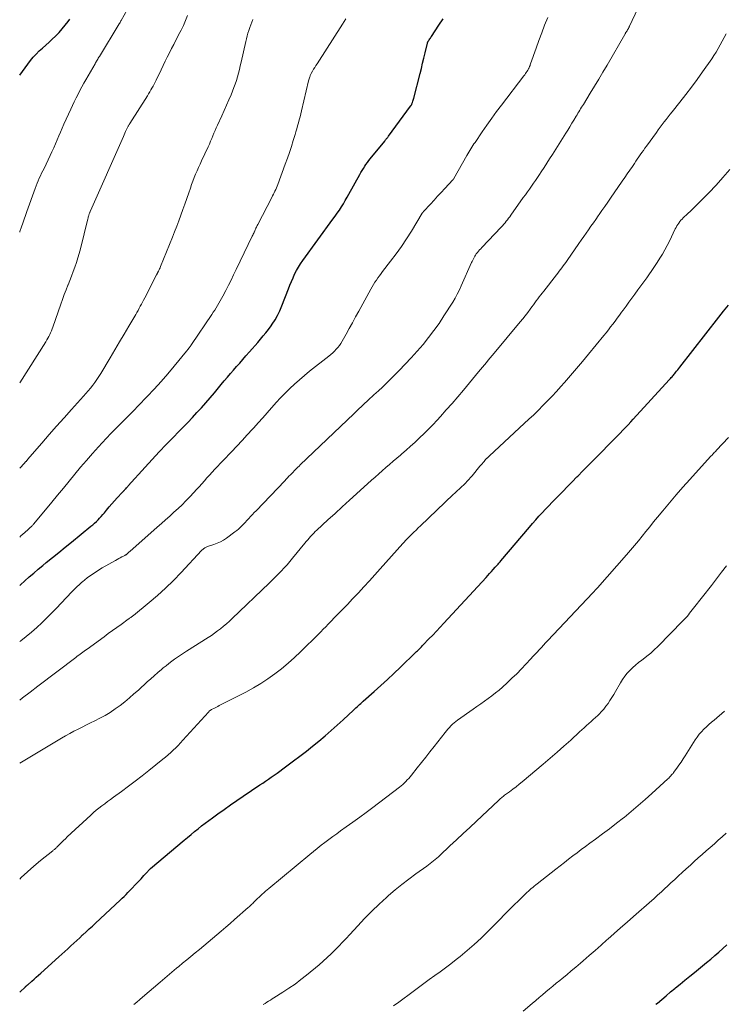
# Model space of a CAD drawing. Units: feet. Extents: x 1985000 to 1990014, y 540000 to 545000.
# Drawn here: x 1985000 to 1985132, y 541989 to 542173 of the extents above; entities that cross this region are included whole.
import ezdxf

# ---------------------------------------------------------------- set-up
doc = ezdxf.new("R2010")
doc.units = ezdxf.units.FT
doc.header["$LTSCALE"] = 100
doc.header["$MEASUREMENT"] = 0
doc.layers.add('CONTOUR INDEX', color=32, linetype='Continuous', lineweight=25)
doc.layers.add('CONTOUR INTERMEDIATE', color=40, linetype='Continuous', lineweight=15)

msp = doc.modelspace()

# ---------------------------------------------------------------- linework, layer by layer
at = {"layer": 'CONTOUR INDEX', "flags": 128}
for points, elevation in [([(1985000, 542066.89), (1985000.13, 542067.01), (1985000.95, 542067.77), (1985001.79, 542068.51), (1985002.63, 542069.24), (1985003.48, 542069.97), (1985004.34, 542070.68), (1985004.96, 542071.19), (1985006.14, 542072.15), (1985007.32, 542073.11), (1985008.5, 542074.07), (1985009.68, 542075.03), (1985013.34, 542078), (1985013.68, 542078.29), (1985014.02, 542078.58), (1985014.34, 542078.89), (1985014.66, 542079.2), (1985014.96, 542079.53), (1985015.26, 542079.86), (1985015.55, 542080.2), (1985015.84, 542080.54), (1985016.24, 542081.03), (1985016.72, 542081.62), (1985017.21, 542082.2), (1985017.72, 542082.77), (1985018.23, 542083.33), (1985019.15, 542084.31), (1985019.21, 542084.38), (1985019.27, 542084.44), (1985019.33, 542084.51), (1985019.39, 542084.57), (1985019.43, 542084.6), (1985019.47, 542084.65), (1985019.52, 542084.7), (1985019.56, 542084.74), (1985019.61, 542084.79), (1985019.68, 542084.86), (1985019.76, 542084.93), (1985019.84, 542085.01), (1985020, 542085.2), (1985020.08, 542085.29), (1985020.15, 542085.38), (1985020.22, 542085.46), (1985020.3, 542085.55), (1985023.47, 542089.07), (1985024.77, 542090.5), (1985026.09, 542091.91), (1985027.42, 542093.3), (1985028.76, 542094.69), (1985029.72, 542095.66), (1985030.59, 542096.55), (1985031.45, 542097.45), (1985032.31, 542098.35), (1985033.15, 542099.27), (1985033.99, 542100.19), (1985034.81, 542101.12), (1985035.63, 542102.06), (1985036.43, 542103.01), (1985037.72, 542104.56), (1985038.28, 542105.23), (1985038.85, 542105.9), (1985039.43, 542106.57), (1985040.01, 542107.24), (1985040.59, 542107.9), (1985041.18, 542108.56), (1985041.76, 542109.23), (1985042.34, 542109.89), (1985042.99, 542110.64), (1985043.51, 542111.24), (1985044.03, 542111.83), (1985044.55, 542112.43), (1985045.07, 542113.02), (1985045.58, 542113.62), (1985046.08, 542114.23), (1985046.56, 542114.86), (1985047.02, 542115.5), (1985047.24, 542115.82), (1985047.77, 542116.64), (1985048.26, 542117.48), (1985048.69, 542118.36), (1985049.07, 542119.26), (1985050.29, 542122.47), (1985050.56, 542123.16), (1985050.84, 542123.84), (1985051.14, 542124.52), (1985051.44, 542125.19), (1985051.78, 542125.85), (1985052.14, 542126.5), (1985052.53, 542127.12), (1985052.95, 542127.73), (1985058.61, 542135.48), (1985059.02, 542136.05), (1985059.42, 542136.62), (1985059.81, 542137.2), (1985060.19, 542137.79), (1985060.56, 542138.38), (1985060.92, 542138.97), (1985061.27, 542139.58), (1985061.61, 542140.18), (1985063.64, 542143.86), (1985063.85, 542144.24), (1985064.08, 542144.63), (1985064.31, 542145), (1985064.55, 542145.38), (1985064.79, 542145.75), (1985065.05, 542146.11), (1985065.32, 542146.46), (1985065.59, 542146.81), (1985068.29, 542150.1), (1985068.38, 542150.22), (1985068.47, 542150.33), (1985068.57, 542150.44), (1985068.66, 542150.56), (1985068.75, 542150.67), (1985068.84, 542150.79), (1985068.93, 542150.9), (1985069.01, 542151.02), (1985073.13, 542156.64), (1985073.17, 542156.69), (1985073.21, 542156.75), (1985073.25, 542156.8), (1985073.28, 542156.86), (1985073.31, 542156.92), (1985073.35, 542156.98), (1985073.37, 542157.04), (1985073.4, 542157.1), (1985073.5, 542157.36), (1985073.57, 542157.56), (1985073.64, 542157.75), (1985073.7, 542157.95), (1985073.75, 542158.15), (1985074.91, 542162.76), (1985075.15, 542163.72), (1985075.39, 542164.68), (1985075.63, 542165.65), (1985075.86, 542166.61), (1985076.29, 542168.41), (1985076.3, 542168.48), (1985076.33, 542168.54), (1985076.35, 542168.61), (1985076.38, 542168.67), (1985076.41, 542168.73), (1985076.45, 542168.79), (1985076.48, 542168.85), (1985076.52, 542168.91), (1985076.64, 542169.09), (1985076.74, 542169.24), (1985076.85, 542169.39), (1985076.95, 542169.54), (1985077.05, 542169.69), (1985078.43, 542171.78), (1985079.22, 542172.98)], 900), ([(1985000, 542162.47), (1985002.04, 542165.16), (1985002.55, 542165.79), (1985003.09, 542166.4), (1985003.67, 542166.97), (1985004.27, 542167.52), (1985004.89, 542168.05), (1985005.5, 542168.6), (1985006.09, 542169.16), (1985006.68, 542169.73), (1985006.76, 542169.82), (1985007.37, 542170.45), (1985007.95, 542171.1), (1985008.51, 542171.78), (1985009.04, 542172.48), (1985009.35, 542172.9)], 880), ([(1985000, 541990.81), (1985001.06, 541991.78), (1985001.11, 541991.83), (1985001.17, 541991.88), (1985001.23, 541991.93), (1985001.29, 541991.98), (1985001.35, 541992.03), (1985001.41, 541992.09), (1985001.47, 541992.14), (1985001.53, 541992.19), (1985002.26, 541992.84), (1985002.69, 541993.22), (1985003.11, 541993.59), (1985003.54, 541993.97), (1985003.96, 541994.35), (1985007.34, 541997.41), (1985007.9, 541997.91), (1985008.45, 541998.42), (1985009.01, 541998.93), (1985009.56, 541999.45), (1985010.11, 541999.96), (1985010.67, 542000.47), (1985011.22, 542000.98), (1985011.77, 542001.49), (1985011.84, 542001.55), (1985012.42, 542002.09), (1985013.01, 542002.63), (1985013.6, 542003.17), (1985014.18, 542003.71), (1985018.81, 542008.01), (1985019.18, 542008.36), (1985019.54, 542008.71), (1985019.89, 542009.07), (1985020.24, 542009.43), (1985022.42, 542011.72), (1985022.7, 542012.02), (1985022.98, 542012.32), (1985023.25, 542012.62), (1985023.53, 542012.93), (1985023.95, 542013.4), (1985024.01, 542013.47), (1985024.08, 542013.54), (1985024.15, 542013.61), (1985024.22, 542013.67), (1985024.29, 542013.74), (1985024.36, 542013.81), (1985024.43, 542013.87), (1985024.5, 542013.93), (1985030.77, 542019.23), (1985031.42, 542019.77), (1985032.07, 542020.31), (1985032.72, 542020.85), (1985033.38, 542021.38), (1985034.04, 542021.91), (1985034.71, 542022.42), (1985035.38, 542022.93), (1985036.06, 542023.43), (1985037.05, 542024.15), (1985038.24, 542025), (1985039.43, 542025.84), (1985040.63, 542026.66), (1985041.83, 542027.48), (1985044.92, 542029.57), (1985045.46, 542029.94), (1985046, 542030.3), (1985046.54, 542030.67), (1985047.08, 542031.04), (1985047.62, 542031.42), (1985048.15, 542031.8), (1985048.68, 542032.18), (1985049.21, 542032.57), (1985051.23, 542034.07), (1985052.44, 542034.98), (1985053.63, 542035.9), (1985054.81, 542036.84), (1985055.98, 542037.8), (1985057.13, 542038.78), (1985058.27, 542039.77), (1985059.4, 542040.77), (1985060.51, 542041.79), (1985062.44, 542043.58), (1985062.67, 542043.79), (1985062.89, 542043.99), (1985063.12, 542044.2), (1985063.35, 542044.41), (1985063.57, 542044.61), (1985063.8, 542044.82), (1985064.03, 542045.02), (1985064.26, 542045.23), (1985066.31, 542047.06), (1985067.56, 542048.19), (1985068.8, 542049.32), (1985070.03, 542050.47), (1985071.25, 542051.63), (1985074.07, 542054.35), (1985074.25, 542054.53), (1985074.44, 542054.71), (1985074.62, 542054.89), (1985074.8, 542055.07), (1985074.98, 542055.25), (1985075.16, 542055.44), (1985075.33, 542055.62), (1985075.51, 542055.8), (1985076.57, 542056.91), (1985077.27, 542057.64), (1985077.97, 542058.38), (1985078.67, 542059.13), (1985079.36, 542059.87), (1985087.26, 542068.42), (1985087.59, 542068.78), (1985087.93, 542069.15), (1985088.26, 542069.51), (1985088.59, 542069.88), (1985088.99, 542070.33), (1985089.11, 542070.48), (1985089.24, 542070.62), (1985089.37, 542070.77), (1985089.5, 542070.92), (1985089.62, 542071.07), (1985089.75, 542071.22), (1985089.87, 542071.37), (1985090, 542071.52), (1985095.36, 542077.85), (1985095.95, 542078.54), (1985096.55, 542079.21), (1985097.16, 542079.88), (1985097.77, 542080.54), (1985098.4, 542081.19), (1985099.02, 542081.84), (1985099.65, 542082.49), (1985100.28, 542083.13), (1985100.77, 542083.64), (1985101.64, 542084.53), (1985102.52, 542085.43), (1985103.39, 542086.33), (1985104.26, 542087.23), (1985104.41, 542087.38), (1985105.36, 542088.35), (1985106.3, 542089.32), (1985107.26, 542090.28), (1985108.21, 542091.25), (1985110.86, 542093.91), (1985111.36, 542094.42), (1985111.86, 542094.93), (1985112.36, 542095.45), (1985112.85, 542095.96), (1985113.35, 542096.48), (1985113.83, 542097), (1985114.32, 542097.52), (1985114.8, 542098.05), (1985121.52, 542105.4), (1985121.66, 542105.54), (1985121.79, 542105.69), (1985121.92, 542105.84), (1985122.06, 542105.99), (1985122.19, 542106.15), (1985122.32, 542106.3), (1985122.44, 542106.45), (1985122.57, 542106.61), (1985122.71, 542106.79), (1985122.91, 542107.04), (1985123.11, 542107.28), (1985123.3, 542107.53), (1985123.5, 542107.78), (1985130.8, 542117.12), (1985131.7, 542118.26), (1985132.6, 542119.4)], 920), ([(1985119.04, 541988.51), (1985119.31, 541988.75), (1985120.13, 541989.44), (1985120.94, 541990.13), (1985121.77, 541990.82), (1985122.59, 541991.5), (1985122.7, 541991.59), (1985123.59, 541992.31), (1985124.47, 541993.04), (1985125.36, 541993.76), (1985126.24, 541994.48), (1985128.53, 541996.35), (1985129.31, 541996.99), (1985130.07, 541997.64), (1985130.82, 541998.3), (1985131.57, 541998.97), (1985132.3, 541999.65)], 940)]:
    msp.add_lwpolyline(points, dxfattribs=dict(at, elevation=elevation))
at = {"layer": 'CONTOUR INTERMEDIATE', "flags": 128}
for points, elevation in [([(1985000, 542133.04), (1985000.05, 542133.2), (1985000.33, 542134.05), (1985000.57, 542134.77), (1985000.81, 542135.48), (1985001.06, 542136.2), (1985001.31, 542136.91), (1985002.88, 542141.23), (1985003.06, 542141.72), (1985003.25, 542142.2), (1985003.45, 542142.67), (1985003.66, 542143.14), (1985003.88, 542143.6), (1985004.1, 542144.07), (1985004.32, 542144.54), (1985004.55, 542145), (1985005.7, 542147.4), (1985006.04, 542148.12), (1985006.37, 542148.85), (1985006.69, 542149.58), (1985007, 542150.32), (1985007.31, 542151.06), (1985007.62, 542151.8), (1985007.94, 542152.53), (1985008.27, 542153.26), (1985009.54, 542156.07), (1985009.87, 542156.78), (1985010.2, 542157.48), (1985010.55, 542158.18), (1985010.91, 542158.87), (1985011.27, 542159.55), (1985011.64, 542160.24), (1985012.02, 542160.92), (1985012.4, 542161.6), (1985014.09, 542164.57), (1985014.19, 542164.74), (1985014.29, 542164.92), (1985014.4, 542165.09), (1985014.5, 542165.27), (1985014.6, 542165.44), (1985014.71, 542165.62), (1985014.81, 542165.79), (1985014.92, 542165.96), (1985018.62, 542172.04), (1985018.67, 542172.14), (1985018.78, 542172.33), (1985018.83, 542172.42), (1985018.88, 542172.51), (1985018.92, 542172.59), (1985018.97, 542172.68), (1985021.77, 542177.71)], 884), ([(1985000, 542045.43), (1985000.54, 542045.86), (1985001.97, 542046.97), (1985003.41, 542048.07), (1985010.52, 542053.46), (1985010.78, 542053.66), (1985011.04, 542053.85), (1985011.3, 542054.04), (1985011.56, 542054.24), (1985011.82, 542054.43), (1985012.08, 542054.62), (1985012.34, 542054.81), (1985012.61, 542055), (1985015.79, 542057.32), (1985016.58, 542057.9), (1985017.38, 542058.47), (1985018.17, 542059.05), (1985018.96, 542059.62), (1985020.3, 542060.59), (1985020.43, 542060.68), (1985020.55, 542060.77), (1985020.67, 542060.86), (1985020.8, 542060.95), (1985020.92, 542061.03), (1985021.04, 542061.12), (1985021.16, 542061.22), (1985021.28, 542061.31), (1985024.23, 542063.71), (1985025.79, 542065.04), (1985027.31, 542066.41), (1985028.78, 542067.85), (1985030.21, 542069.32), (1985034.02, 542073.44), (1985034.09, 542073.51), (1985034.16, 542073.59), (1985034.24, 542073.66), (1985034.31, 542073.73), (1985034.39, 542073.8), (1985034.47, 542073.86), (1985034.56, 542073.91), (1985034.64, 542073.96), (1985034.75, 542074.01), (1985034.89, 542074.08), (1985035.04, 542074.14), (1985035.18, 542074.19), (1985035.33, 542074.25), (1985036.31, 542074.57), (1985036.93, 542074.81), (1985037.54, 542075.09), (1985038.12, 542075.42), (1985038.68, 542075.78), (1985040.28, 542076.93), (1985040.62, 542077.19), (1985040.96, 542077.47), (1985041.28, 542077.77), (1985041.59, 542078.08), (1985041.89, 542078.4), (1985042.19, 542078.72), (1985042.49, 542079.05), (1985042.79, 542079.37), (1985042.87, 542079.46), (1985043.21, 542079.83), (1985043.54, 542080.2), (1985043.89, 542080.56), (1985044.23, 542080.92), (1985049.6, 542086.53), (1985049.86, 542086.8), (1985050.12, 542087.07), (1985050.38, 542087.35), (1985050.64, 542087.62), (1985050.73, 542087.71), (1985050.95, 542087.94), (1985051.16, 542088.16), (1985051.38, 542088.39), (1985051.6, 542088.61), (1985051.82, 542088.83), (1985052.04, 542089.04), (1985052.27, 542089.26), (1985052.49, 542089.48), (1985062.49, 542099.02), (1985062.98, 542099.5), (1985063.48, 542099.97), (1985063.97, 542100.44), (1985064.47, 542100.91), (1985065.09, 542101.5), (1985065.28, 542101.68), (1985065.46, 542101.85), (1985065.65, 542102.02), (1985065.84, 542102.19), (1985066.03, 542102.37), (1985066.22, 542102.54), (1985066.41, 542102.71), (1985066.59, 542102.88), (1985067.23, 542103.46), (1985067.73, 542103.93), (1985068.23, 542104.4), (1985068.72, 542104.88), (1985069.2, 542105.36), (1985070.98, 542107.15), (1985072.13, 542108.34), (1985073.27, 542109.55), (1985074.38, 542110.78), (1985075.46, 542112.03), (1985076.51, 542113.32), (1985077.51, 542114.63), (1985078.46, 542115.98), (1985079.37, 542117.37), (1985081.01, 542119.98), (1985081.45, 542120.72), (1985081.87, 542121.48), (1985082.26, 542122.25), (1985082.63, 542123.03), (1985084.54, 542127.35), (1985084.65, 542127.59), (1985084.77, 542127.83), (1985084.88, 542128.07), (1985085.01, 542128.31), (1985085.14, 542128.54), (1985085.28, 542128.77), (1985085.43, 542128.99), (1985085.6, 542129.2), (1985085.65, 542129.26), (1985085.85, 542129.49), (1985086.05, 542129.72), (1985086.26, 542129.95), (1985086.47, 542130.17), (1985090.09, 542134), (1985090.33, 542134.27), (1985090.57, 542134.54), (1985090.81, 542134.81), (1985091.03, 542135.09), (1985091.26, 542135.37), (1985091.48, 542135.65), (1985091.69, 542135.94), (1985091.9, 542136.23), (1985094.22, 542139.52), (1985094.61, 542140.06), (1985094.99, 542140.6), (1985095.37, 542141.13), (1985095.75, 542141.67), (1985096.13, 542142.21), (1985096.5, 542142.75), (1985096.87, 542143.3), (1985097.24, 542143.85), (1985097.58, 542144.35), (1985098.11, 542145.15), (1985098.63, 542145.95), (1985099.15, 542146.76), (1985099.67, 542147.58), (1985102.18, 542151.56), (1985102.56, 542152.18), (1985102.95, 542152.8), (1985103.33, 542153.43), (1985103.7, 542154.05), (1985104.12, 542154.75), (1985104.29, 542155.03), (1985104.45, 542155.31), (1985104.62, 542155.59), (1985104.78, 542155.87), (1985104.95, 542156.15), (1985105.12, 542156.43), (1985105.29, 542156.7), (1985105.46, 542156.98), (1985106.73, 542159.05), (1985107.53, 542160.37), (1985108.33, 542161.69), (1985109.11, 542163.01), (1985109.89, 542164.34), (1985113.22, 542170.08), (1985113.27, 542170.17), (1985113.32, 542170.25), (1985113.37, 542170.34), (1985113.43, 542170.42), (1985113.48, 542170.51), (1985113.53, 542170.59), (1985113.58, 542170.68), (1985113.63, 542170.76), (1985113.73, 542170.91), (1985113.78, 542171), (1985113.83, 542171.09), (1985113.88, 542171.18), (1985113.93, 542171.27), (1985113.97, 542171.36), (1985114.02, 542171.45), (1985114.06, 542171.55), (1985114.11, 542171.64), (1985115.67, 542174.92)], 908), ([(1985000, 542104.86), (1985004.87, 542112.55), (1985005.07, 542112.88), (1985005.26, 542113.21), (1985005.44, 542113.54), (1985005.62, 542113.88), (1985005.78, 542114.23), (1985005.93, 542114.57), (1985006.07, 542114.93), (1985006.21, 542115.28), (1985007.72, 542119.6), (1985008.03, 542120.48), (1985008.35, 542121.36), (1985008.68, 542122.24), (1985009.01, 542123.11), (1985009.04, 542123.18), (1985009.36, 542124.02), (1985009.68, 542124.85), (1985010, 542125.69), (1985010.31, 542126.53), (1985010.61, 542127.38), (1985010.89, 542128.23), (1985011.14, 542129.09), (1985011.37, 542129.95), (1985012.75, 542135.54), (1985012.79, 542135.7), (1985012.83, 542135.86), (1985012.88, 542136.02), (1985012.92, 542136.18), (1985012.96, 542136.32), (1985012.99, 542136.41), (1985013.02, 542136.5), (1985013.05, 542136.59), (1985013.09, 542136.68), (1985013.13, 542136.77), (1985013.16, 542136.85), (1985013.2, 542136.94), (1985013.24, 542137.03), (1985019.4, 542150.97), (1985019.54, 542151.27), (1985019.67, 542151.57), (1985019.81, 542151.87), (1985019.95, 542152.17), (1985020.12, 542152.54), (1985020.18, 542152.65), (1985020.23, 542152.76), (1985020.29, 542152.87), (1985020.35, 542152.97), (1985020.41, 542153.08), (1985020.47, 542153.18), (1985020.53, 542153.29), (1985020.6, 542153.39), (1985023.9, 542158.6), (1985024.12, 542158.95), (1985024.33, 542159.31), (1985024.55, 542159.67), (1985024.75, 542160.03), (1985024.95, 542160.4), (1985025.15, 542160.77), (1985025.34, 542161.14), (1985025.52, 542161.52), (1985026.44, 542163.44), (1985026.82, 542164.24), (1985027.21, 542165.04), (1985027.61, 542165.83), (1985028.01, 542166.63), (1985028.42, 542167.42), (1985028.82, 542168.21), (1985029.23, 542169), (1985029.64, 542169.79), (1985029.74, 542169.98), (1985030.19, 542170.87), (1985030.62, 542171.77), (1985031.02, 542172.68), (1985031.4, 542173.6)], 888), ([(1985000, 542056.41), (1985000.22, 542056.58), (1985001.23, 542057.38), (1985002.22, 542058.2), (1985003.18, 542059.06), (1985004.13, 542059.94), (1985005.05, 542060.84), (1985005.96, 542061.75), (1985006.86, 542062.67), (1985007.75, 542063.6), (1985009.77, 542065.72), (1985010.22, 542066.19), (1985010.68, 542066.64), (1985011.16, 542067.08), (1985011.64, 542067.51), (1985011.78, 542067.63), (1985012.21, 542067.98), (1985012.65, 542068.33), (1985013.09, 542068.67), (1985013.55, 542069), (1985014.01, 542069.31), (1985014.48, 542069.62), (1985014.96, 542069.91), (1985015.44, 542070.2), (1985017.92, 542071.61), (1985018.22, 542071.78), (1985018.52, 542071.94), (1985018.82, 542072.1), (1985019.13, 542072.26), (1985019.57, 542072.49), (1985019.66, 542072.53), (1985019.74, 542072.58), (1985019.82, 542072.63), (1985019.9, 542072.68), (1985019.97, 542072.73), (1985020.04, 542072.79), (1985020.12, 542072.85), (1985020.18, 542072.92), (1985020.23, 542072.96), (1985020.32, 542073.05), (1985020.41, 542073.13), (1985020.51, 542073.22), (1985020.6, 542073.3), (1985025.71, 542077.84), (1985026.5, 542078.53), (1985027.28, 542079.23), (1985028.06, 542079.92), (1985028.84, 542080.61), (1985029.62, 542081.31), (1985030.38, 542082.03), (1985031.11, 542082.76), (1985031.84, 542083.52), (1985032.59, 542084.33), (1985033.09, 542084.87), (1985033.58, 542085.41), (1985034.07, 542085.95), (1985034.55, 542086.5), (1985035.03, 542087.05), (1985035.52, 542087.59), (1985036.02, 542088.13), (1985036.52, 542088.66), (1985039.63, 542091.94), (1985040.62, 542092.99), (1985041.6, 542094.04), (1985042.57, 542095.1), (1985043.54, 542096.17), (1985043.79, 542096.44), (1985044.63, 542097.37), (1985045.46, 542098.31), (1985046.29, 542099.25), (1985047.12, 542100.19), (1985047.16, 542100.23), (1985047.98, 542101.14), (1985048.81, 542102.04), (1985049.67, 542102.92), (1985050.54, 542103.78), (1985051.44, 542104.62), (1985052.35, 542105.44), (1985053.29, 542106.23), (1985054.24, 542107.01), (1985057.86, 542109.87), (1985058.22, 542110.17), (1985058.57, 542110.48), (1985058.9, 542110.8), (1985059.23, 542111.13), (1985059.53, 542111.48), (1985059.82, 542111.85), (1985060.08, 542112.23), (1985060.32, 542112.63), (1985061.06, 542113.96), (1985061.65, 542115.04), (1985062.25, 542116.11), (1985062.84, 542117.19), (1985063.44, 542118.27), (1985065.71, 542122.39), (1985065.95, 542122.82), (1985066.21, 542123.25), (1985066.47, 542123.67), (1985066.75, 542124.08), (1985067.03, 542124.49), (1985067.32, 542124.89), (1985067.61, 542125.29), (1985067.91, 542125.68), (1985069.4, 542127.62), (1985070.42, 542129), (1985071.41, 542130.4), (1985072.36, 542131.83), (1985073.28, 542133.27), (1985075.33, 542136.6), (1985075.36, 542136.64), (1985075.39, 542136.68), (1985075.42, 542136.73), (1985075.45, 542136.77), (1985075.48, 542136.81), (1985075.51, 542136.85), (1985075.54, 542136.89), (1985075.58, 542136.92), (1985076.86, 542138.31), (1985077.53, 542139.05), (1985078.2, 542139.78), (1985078.88, 542140.51), (1985079.56, 542141.24), (1985081.06, 542142.86), (1985081.08, 542142.88), (1985081.09, 542142.89), (1985081.11, 542142.91), (1985081.12, 542142.93), (1985081.18, 542143.01), (1985081.19, 542143.03), (1985081.2, 542143.04), (1985081.21, 542143.06), (1985081.23, 542143.08), (1985083.68, 542147.38), (1985083.87, 542147.7), (1985084.05, 542148.01), (1985084.23, 542148.33), (1985084.42, 542148.64), (1985084.61, 542148.95), (1985084.8, 542149.26), (1985085, 542149.57), (1985085.2, 542149.87), (1985086.54, 542151.83), (1985087.42, 542153.1), (1985088.32, 542154.37), (1985089.24, 542155.62), (1985090.17, 542156.86), (1985094.34, 542162.32), (1985094.49, 542162.53), (1985094.64, 542162.74), (1985094.79, 542162.95), (1985094.93, 542163.17), (1985095.08, 542163.39), (1985095.15, 542163.5), (1985095.21, 542163.61), (1985095.26, 542163.72), (1985095.31, 542163.83), (1985095.35, 542163.92), (1985095.41, 542164.07), (1985095.48, 542164.23), (1985095.54, 542164.39), (1985095.6, 542164.55), (1985096.63, 542167.52), (1985097.14, 542168.96), (1985097.67, 542170.39), (1985098.22, 542171.81), (1985098.8, 542173.23)], 904), ([(1985000, 542075.99), (1985000.22, 542076.18), (1985000.59, 542076.52), (1985000.97, 542076.86), (1985001.57, 542077.4), (1985001.65, 542077.48), (1985001.73, 542077.55), (1985001.81, 542077.62), (1985001.89, 542077.69), (1985001.97, 542077.77), (1985002.05, 542077.84), (1985002.13, 542077.91), (1985002.21, 542077.98), (1985002.26, 542078.03), (1985002.36, 542078.12), (1985002.46, 542078.22), (1985002.55, 542078.32), (1985002.64, 542078.43), (1985006.02, 542082.5), (1985007.1, 542083.8), (1985008.18, 542085.11), (1985009.25, 542086.42), (1985010.31, 542087.73), (1985011.39, 542089.04), (1985012.48, 542090.33), (1985013.59, 542091.6), (1985014.72, 542092.86), (1985015.41, 542093.62), (1985016.24, 542094.5), (1985017.07, 542095.38), (1985017.91, 542096.24), (1985018.77, 542097.09), (1985019.63, 542097.94), (1985020.49, 542098.79), (1985021.33, 542099.65), (1985022.17, 542100.52), (1985023.86, 542102.29), (1985025.16, 542103.68), (1985026.44, 542105.08), (1985027.69, 542106.52), (1985028.91, 542107.98), (1985031.2, 542110.78), (1985031.26, 542110.86), (1985031.32, 542110.93), (1985031.38, 542111), (1985031.44, 542111.08), (1985031.5, 542111.15), (1985031.56, 542111.22), (1985031.61, 542111.3), (1985031.67, 542111.37), (1985031.75, 542111.48), (1985031.85, 542111.6), (1985031.95, 542111.73), (1985032.04, 542111.86), (1985032.13, 542112), (1985035.95, 542117.64), (1985036.22, 542118.06), (1985036.5, 542118.48), (1985036.76, 542118.9), (1985037.02, 542119.33), (1985037.27, 542119.77), (1985037.52, 542120.21), (1985037.76, 542120.65), (1985038, 542121.09), (1985038.54, 542122.15), (1985039.04, 542123.12), (1985039.54, 542124.1), (1985040.02, 542125.09), (1985040.51, 542126.07), (1985043.52, 542132.28), (1985043.62, 542132.48), (1985043.71, 542132.67), (1985043.8, 542132.87), (1985043.89, 542133.07), (1985043.91, 542133.12), (1985043.98, 542133.3), (1985044.06, 542133.47), (1985044.13, 542133.64), (1985044.21, 542133.82), (1985044.29, 542133.99), (1985044.37, 542134.16), (1985044.45, 542134.33), (1985044.54, 542134.5), (1985047.16, 542139.54), (1985047.31, 542139.84), (1985047.46, 542140.14), (1985047.61, 542140.45), (1985047.76, 542140.75), (1985047.9, 542141.06), (1985048.04, 542141.37), (1985048.16, 542141.68), (1985048.28, 542141.99), (1985049.7, 542145.79), (1985050.09, 542146.88), (1985050.47, 542147.97), (1985050.83, 542149.08), (1985051.18, 542150.19), (1985051.52, 542151.31), (1985051.68, 542151.86), (1985051.84, 542152.41), (1985052, 542152.96), (1985052.16, 542153.52), (1985052.3, 542154.07), (1985052.45, 542154.63), (1985052.59, 542155.18), (1985052.72, 542155.74), (1985054.06, 542161.36), (1985054.11, 542161.55), (1985054.16, 542161.74), (1985054.22, 542161.93), (1985054.28, 542162.12), (1985054.32, 542162.23), (1985054.36, 542162.36), (1985054.41, 542162.49), (1985054.47, 542162.61), (1985054.53, 542162.73), (1985054.8, 542163.2), (1985055, 542163.55), (1985055.2, 542163.9), (1985055.41, 542164.25), (1985055.63, 542164.59), (1985060.41, 542171.97), (1985060.73, 542172.48), (1985061.05, 542172.99)], 896), ([(1985000, 542088.88), (1985000.88, 542089.81), (1985000.93, 542089.86), (1985000.99, 542089.92), (1985001.04, 542089.98), (1985001.1, 542090.04), (1985001.16, 542090.1), (1985001.21, 542090.15), (1985001.26, 542090.21), (1985001.3, 542090.26), (1985001.35, 542090.31), (1985001.4, 542090.37), (1985001.44, 542090.42), (1985001.49, 542090.48), (1985004.14, 542093.56), (1985005.51, 542095.15), (1985006.9, 542096.74), (1985008.29, 542098.31), (1985009.7, 542099.87), (1985011.96, 542102.37), (1985012.4, 542102.86), (1985012.84, 542103.37), (1985013.26, 542103.88), (1985013.68, 542104.39), (1985014.08, 542104.92), (1985014.46, 542105.46), (1985014.83, 542106.01), (1985015.18, 542106.57), (1985016.95, 542109.56), (1985017.82, 542111.03), (1985018.69, 542112.51), (1985019.56, 542113.98), (1985020.42, 542115.46), (1985021.7, 542117.66), (1985021.92, 542118.04), (1985022.14, 542118.42), (1985022.35, 542118.8), (1985022.56, 542119.19), (1985022.77, 542119.57), (1985022.98, 542119.96), (1985023.18, 542120.35), (1985023.39, 542120.74), (1985025.59, 542125.05), (1985025.62, 542125.1), (1985025.64, 542125.15), (1985025.67, 542125.2), (1985025.7, 542125.25), (1985025.73, 542125.3), (1985025.76, 542125.35), (1985025.78, 542125.4), (1985025.81, 542125.45), (1985025.98, 542125.77), (1985026.08, 542125.98), (1985026.18, 542126.19), (1985026.28, 542126.41), (1985026.37, 542126.62), (1985028.58, 542132.12), (1985028.99, 542133.14), (1985029.39, 542134.17), (1985029.78, 542135.2), (1985030.16, 542136.23), (1985030.53, 542137.27), (1985030.9, 542138.31), (1985031.27, 542139.35), (1985031.62, 542140.39), (1985031.93, 542141.31), (1985032.16, 542141.97), (1985032.4, 542142.62), (1985032.65, 542143.26), (1985032.91, 542143.9), (1985033.19, 542144.53), (1985033.47, 542145.17), (1985033.75, 542145.8), (1985034.04, 542146.42), (1985035.27, 542149.06), (1985035.5, 542149.56), (1985035.72, 542150.06), (1985035.93, 542150.57), (1985036.15, 542151.07), (1985036.35, 542151.58), (1985036.57, 542152.09), (1985036.79, 542152.59), (1985037.01, 542153.09), (1985037.8, 542154.84), (1985038.24, 542155.82), (1985038.68, 542156.81), (1985039.11, 542157.8), (1985039.54, 542158.79), (1985039.83, 542159.47), (1985040.09, 542160.13), (1985040.34, 542160.79), (1985040.56, 542161.47), (1985040.75, 542162.15), (1985040.93, 542162.84), (1985041.1, 542163.53), (1985041.26, 542164.22), (1985041.42, 542164.91), (1985042.28, 542168.72), (1985042.41, 542169.25), (1985042.54, 542169.78), (1985042.7, 542170.3), (1985042.87, 542170.82), (1985043.05, 542171.34), (1985043.23, 542171.85), (1985043.42, 542172.37), (1985043.62, 542172.88)], 892), ([(1985000, 542033.63), (1985007.83, 542038.36), (1985008.59, 542038.8), (1985009.35, 542039.23), (1985010.12, 542039.64), (1985010.91, 542040.03), (1985011.69, 542040.42), (1985012.48, 542040.8), (1985013.26, 542041.19), (1985014.04, 542041.59), (1985015, 542042.07), (1985015.98, 542042.6), (1985016.94, 542043.17), (1985017.87, 542043.8), (1985018.78, 542044.46), (1985019.66, 542045.16), (1985020.52, 542045.87), (1985021.37, 542046.61), (1985022.21, 542047.35), (1985023.85, 542048.85), (1985024.51, 542049.44), (1985025.17, 542050.03), (1985025.85, 542050.62), (1985026.53, 542051.19), (1985026.86, 542051.47), (1985027.38, 542051.9), (1985027.91, 542052.31), (1985028.45, 542052.72), (1985028.99, 542053.12), (1985029.54, 542053.5), (1985030.09, 542053.88), (1985030.65, 542054.25), (1985031.22, 542054.62), (1985035.26, 542057.17), (1985035.86, 542057.57), (1985036.45, 542057.97), (1985037.03, 542058.4), (1985037.6, 542058.83), (1985038.16, 542059.28), (1985038.71, 542059.75), (1985039.24, 542060.22), (1985039.77, 542060.71), (1985046.65, 542067.33), (1985047.23, 542067.89), (1985047.81, 542068.46), (1985048.37, 542069.04), (1985048.93, 542069.62), (1985049.48, 542070.21), (1985050.02, 542070.81), (1985050.55, 542071.42), (1985051.07, 542072.04), (1985053.35, 542074.84), (1985053.62, 542075.16), (1985053.89, 542075.48), (1985054.16, 542075.79), (1985054.44, 542076.1), (1985054.72, 542076.41), (1985055.01, 542076.71), (1985055.31, 542077), (1985055.61, 542077.29), (1985057.67, 542079.18), (1985059.01, 542080.41), (1985060.35, 542081.64), (1985061.69, 542082.86), (1985063.04, 542084.08), (1985065.83, 542086.61), (1985066.5, 542087.21), (1985067.17, 542087.81), (1985067.84, 542088.4), (1985068.52, 542088.99), (1985069.19, 542089.58), (1985069.87, 542090.17), (1985070.56, 542090.75), (1985071.24, 542091.34), (1985071.51, 542091.57), (1985072.33, 542092.27), (1985073.13, 542092.98), (1985073.93, 542093.71), (1985074.71, 542094.44), (1985074.83, 542094.56), (1985075.67, 542095.37), (1985076.49, 542096.19), (1985077.29, 542097.02), (1985078.08, 542097.87), (1985078.72, 542098.57), (1985079.81, 542099.78), (1985080.89, 542101), (1985081.96, 542102.24), (1985083.01, 542103.49), (1985085.86, 542106.92), (1985086.22, 542107.35), (1985086.58, 542107.79), (1985086.95, 542108.23), (1985087.31, 542108.66), (1985087.67, 542109.1), (1985088.04, 542109.53), (1985088.4, 542109.97), (1985088.76, 542110.4), (1985093.65, 542116.25), (1985094.13, 542116.83), (1985094.6, 542117.42), (1985095.05, 542118.02), (1985095.5, 542118.62), (1985095.85, 542119.09), (1985096.12, 542119.46), (1985096.39, 542119.83), (1985096.66, 542120.2), (1985096.93, 542120.57), (1985097.21, 542120.94), (1985097.48, 542121.3), (1985097.76, 542121.66), (1985098.04, 542122.03), (1985100.46, 542125.08), (1985100.71, 542125.4), (1985100.96, 542125.73), (1985101.21, 542126.06), (1985101.46, 542126.4), (1985101.7, 542126.73), (1985101.94, 542127.07), (1985102.18, 542127.4), (1985102.42, 542127.74), (1985104.64, 542130.94), (1985105.08, 542131.58), (1985105.53, 542132.23), (1985105.98, 542132.87), (1985106.43, 542133.52), (1985106.88, 542134.16), (1985107.33, 542134.81), (1985107.79, 542135.45), (1985108.24, 542136.09), (1985108.42, 542136.35), (1985108.95, 542137.12), (1985109.49, 542137.89), (1985110.03, 542138.66), (1985110.57, 542139.43), (1985112.75, 542142.59), (1985113.22, 542143.28), (1985113.69, 542143.97), (1985114.16, 542144.66), (1985114.63, 542145.36), (1985115.01, 542145.93), (1985115.29, 542146.34), (1985115.56, 542146.74), (1985115.84, 542147.15), (1985116.12, 542147.56), (1985116.41, 542147.96), (1985116.69, 542148.37), (1985116.98, 542148.77), (1985117.27, 542149.17), (1985119.13, 542151.73), (1985119.49, 542152.22), (1985119.85, 542152.71), (1985120.21, 542153.2), (1985120.58, 542153.69), (1985120.95, 542154.17), (1985121.32, 542154.65), (1985121.69, 542155.13), (1985122.07, 542155.6), (1985123.52, 542157.41), (1985124.61, 542158.8), (1985125.69, 542160.2), (1985126.73, 542161.62), (1985127.76, 542163.06), (1985129.47, 542165.48), (1985129.9, 542166.12), (1985130.32, 542166.77), (1985130.71, 542167.43), (1985131.09, 542168.1), (1985131.46, 542168.78), (1985131.81, 542169.47), (1985132.16, 542170.16)], 912), ([(1985000, 542011.97), (1985000.29, 542012.25), (1985001.45, 542013.34), (1985002.65, 542014.4), (1985003.88, 542015.42), (1985006.19, 542017.26), (1985006.28, 542017.34), (1985006.38, 542017.42), (1985006.48, 542017.5), (1985006.58, 542017.58), (1985006.67, 542017.66), (1985006.76, 542017.75), (1985006.86, 542017.83), (1985006.94, 542017.92), (1985007.47, 542018.46), (1985007.83, 542018.81), (1985008.19, 542019.16), (1985008.55, 542019.51), (1985008.91, 542019.85), (1985013.29, 542023.94), (1985013.79, 542024.39), (1985014.3, 542024.83), (1985014.82, 542025.26), (1985015.35, 542025.67), (1985015.9, 542026.07), (1985016.44, 542026.47), (1985016.98, 542026.87), (1985017.53, 542027.27), (1985019.04, 542028.37), (1985020.34, 542029.33), (1985021.63, 542030.3), (1985022.9, 542031.29), (1985024.16, 542032.29), (1985026.77, 542034.39), (1985027.27, 542034.8), (1985027.77, 542035.22), (1985028.26, 542035.65), (1985028.74, 542036.08), (1985029.2, 542036.53), (1985029.67, 542036.99), (1985030.11, 542037.45), (1985030.55, 542037.93), (1985035.3, 542043.2), (1985035.38, 542043.28), (1985035.46, 542043.36), (1985035.54, 542043.44), (1985035.63, 542043.52), (1985035.72, 542043.59), (1985035.81, 542043.65), (1985035.91, 542043.71), (1985036.01, 542043.77), (1985036.31, 542043.91), (1985036.57, 542044.04), (1985036.82, 542044.16), (1985037.07, 542044.29), (1985037.33, 542044.42), (1985042.32, 542046.97), (1985043.72, 542047.73), (1985045.1, 542048.54), (1985046.43, 542049.42), (1985047.73, 542050.35), (1985048.99, 542051.33), (1985050.22, 542052.35), (1985051.4, 542053.41), (1985052.56, 542054.52), (1985055.96, 542057.88), (1985056.2, 542058.12), (1985056.44, 542058.36), (1985056.68, 542058.6), (1985056.91, 542058.84), (1985057.15, 542059.08), (1985057.39, 542059.32), (1985057.62, 542059.56), (1985057.86, 542059.81), (1985059.35, 542061.34), (1985060.34, 542062.36), (1985061.31, 542063.37), (1985062.28, 542064.4), (1985063.24, 542065.43), (1985063.38, 542065.57), (1985064.4, 542066.68), (1985065.42, 542067.79), (1985066.43, 542068.9), (1985067.44, 542070.02), (1985071.71, 542074.8), (1985071.76, 542074.85), (1985071.81, 542074.9), (1985071.85, 542074.95), (1985071.9, 542075), (1985071.94, 542075.05), (1985071.99, 542075.1), (1985072.04, 542075.15), (1985072.08, 542075.21), (1985072.24, 542075.38), (1985072.37, 542075.51), (1985072.5, 542075.64), (1985072.63, 542075.78), (1985072.76, 542075.91), (1985073.32, 542076.46), (1985073.74, 542076.87), (1985074.15, 542077.28), (1985074.57, 542077.68), (1985074.99, 542078.08), (1985081.12, 542083.92), (1985081.39, 542084.17), (1985081.66, 542084.42), (1985081.93, 542084.67), (1985082.2, 542084.92), (1985082.47, 542085.17), (1985082.74, 542085.42), (1985083.01, 542085.68), (1985083.27, 542085.94), (1985083.4, 542086.08), (1985083.73, 542086.42), (1985084.04, 542086.76), (1985084.35, 542087.11), (1985084.65, 542087.47), (1985086.12, 542089.23), (1985086.31, 542089.46), (1985086.5, 542089.69), (1985086.69, 542089.92), (1985086.89, 542090.15), (1985087.17, 542090.47), (1985087.23, 542090.54), (1985087.28, 542090.6), (1985087.34, 542090.66), (1985087.4, 542090.72), (1985087.45, 542090.78), (1985087.51, 542090.84), (1985087.57, 542090.9), (1985087.63, 542090.95), (1985087.7, 542091.01), (1985087.76, 542091.07), (1985087.82, 542091.13), (1985087.88, 542091.19), (1985094.4, 542097.21), (1985095.29, 542098.04), (1985096.17, 542098.88), (1985097.04, 542099.73), (1985097.91, 542100.59), (1985098.76, 542101.46), (1985099.6, 542102.34), (1985100.42, 542103.24), (1985101.23, 542104.15), (1985101.92, 542104.92), (1985103.05, 542106.23), (1985104.18, 542107.54), (1985105.3, 542108.87), (1985106.41, 542110.2), (1985109.29, 542113.71), (1985109.72, 542114.24), (1985110.14, 542114.77), (1985110.57, 542115.31), (1985110.98, 542115.85), (1985111.4, 542116.4), (1985111.81, 542116.94), (1985112.21, 542117.49), (1985112.61, 542118.05), (1985112.91, 542118.45), (1985113.45, 542119.21), (1985114, 542119.96), (1985114.55, 542120.71), (1985115.1, 542121.47), (1985115.12, 542121.48), (1985115.67, 542122.24), (1985116.23, 542123.01), (1985116.78, 542123.77), (1985117.34, 542124.53), (1985117.74, 542125.1), (1985118.27, 542125.85), (1985118.79, 542126.61), (1985119.29, 542127.38), (1985119.78, 542128.17), (1985120.25, 542128.96), (1985120.7, 542129.76), (1985121.13, 542130.57), (1985121.55, 542131.39), (1985122.67, 542133.66), (1985122.81, 542133.95), (1985122.97, 542134.23), (1985123.14, 542134.5), (1985123.32, 542134.77), (1985123.51, 542135.03), (1985123.71, 542135.28), (1985123.93, 542135.52), (1985124.15, 542135.74), (1985124.95, 542136.48), (1985125.58, 542137.08), (1985126.21, 542137.68), (1985126.83, 542138.28), (1985127.44, 542138.9), (1985128.95, 542140.43), (1985130.29, 542141.84), (1985131.59, 542143.28), (1985132.84, 542144.77)], 916), ([(1985021.38, 541988.48), (1985021.92, 541988.94), (1985022.46, 541989.39), (1985022.99, 541989.85), (1985026.29, 541992.67), (1985026.73, 541993.04), (1985027.16, 541993.41), (1985027.59, 541993.78), (1985028.03, 541994.15), (1985028.46, 541994.52), (1985028.9, 541994.88), (1985029.34, 541995.25), (1985029.78, 541995.61), (1985030.47, 541996.19), (1985031.26, 541996.84), (1985032.04, 541997.49), (1985032.83, 541998.15), (1985033.61, 541998.8), (1985036.86, 542001.52), (1985037.71, 542002.23), (1985038.55, 542002.95), (1985039.38, 542003.67), (1985040.21, 542004.39), (1985042.77, 542006.64), (1985042.94, 542006.79), (1985043.11, 542006.94), (1985043.27, 542007.1), (1985043.43, 542007.25), (1985043.59, 542007.41), (1985043.75, 542007.57), (1985043.91, 542007.73), (1985044.07, 542007.89), (1985044.26, 542008.09), (1985044.52, 542008.34), (1985044.78, 542008.59), (1985045.05, 542008.84), (1985045.32, 542009.08), (1985045.39, 542009.14), (1985045.7, 542009.41), (1985046.02, 542009.68), (1985046.33, 542009.94), (1985046.64, 542010.21), (1985054.26, 542016.57), (1985054.97, 542017.14), (1985055.67, 542017.71), (1985056.39, 542018.28), (1985057.11, 542018.83), (1985057.84, 542019.38), (1985058.57, 542019.92), (1985059.31, 542020.45), (1985060.05, 542020.98), (1985061.09, 542021.71), (1985062.35, 542022.61), (1985063.61, 542023.52), (1985064.85, 542024.44), (1985066.08, 542025.37), (1985071.08, 542029.19), (1985071.39, 542029.44), (1985071.68, 542029.69), (1985071.97, 542029.96), (1985072.25, 542030.23), (1985072.52, 542030.52), (1985072.78, 542030.81), (1985073.03, 542031.1), (1985073.28, 542031.41), (1985074.38, 542032.78), (1985075.17, 542033.78), (1985075.96, 542034.77), (1985076.75, 542035.77), (1985077.54, 542036.77), (1985079.61, 542039.4), (1985079.87, 542039.72), (1985080.13, 542040.03), (1985080.41, 542040.34), (1985080.69, 542040.64), (1985080.99, 542040.93), (1985081.3, 542041.2), (1985081.62, 542041.46), (1985081.94, 542041.71), (1985084.85, 542043.79), (1985085.55, 542044.29), (1985086.25, 542044.78), (1985086.96, 542045.28), (1985087.66, 542045.77), (1985088.35, 542046.28), (1985089.04, 542046.8), (1985089.7, 542047.35), (1985090.34, 542047.91), (1985091.2, 542048.69), (1985092.11, 542049.54), (1985093, 542050.4), (1985093.87, 542051.29), (1985094.73, 542052.2), (1985095.63, 542053.17), (1985096.02, 542053.6), (1985096.42, 542054.03), (1985096.81, 542054.46), (1985097.21, 542054.89), (1985097.6, 542055.31), (1985098, 542055.74), (1985098.4, 542056.17), (1985098.8, 542056.59), (1985107.17, 542065.47), (1985107.29, 542065.59), (1985107.4, 542065.71), (1985107.52, 542065.84), (1985107.63, 542065.96), (1985107.74, 542066.08), (1985107.86, 542066.21), (1985107.97, 542066.33), (1985108.08, 542066.46), (1985113.54, 542072.65), (1985114.28, 542073.51), (1985115.02, 542074.38), (1985115.75, 542075.26), (1985116.47, 542076.14), (1985117.18, 542077.03), (1985117.89, 542077.92), (1985118.61, 542078.81), (1985119.33, 542079.69), (1985120.33, 542080.92), (1985121.56, 542082.41), (1985122.81, 542083.88), (1985124.09, 542085.33), (1985125.38, 542086.77), (1985129.27, 542091.04), (1985129.4, 542091.19), (1985129.54, 542091.34), (1985129.68, 542091.48), (1985129.82, 542091.63), (1985129.96, 542091.78), (1985130.1, 542091.93), (1985130.23, 542092.07), (1985130.37, 542092.22), (1985132.59, 542094.63)], 924), ([(1985045.57, 541988.46), (1985045.9, 541988.68), (1985046.24, 541988.89), (1985046.57, 541989.1), (1985046.91, 541989.31), (1985047.25, 541989.52), (1985047.58, 541989.73), (1985049.24, 541990.77), (1985050.38, 541991.52), (1985051.51, 541992.3), (1985052.6, 541993.13), (1985053.68, 541993.98), (1985056, 541995.91), (1985056.77, 541996.57), (1985057.53, 541997.25), (1985058.27, 541997.95), (1985058.99, 541998.66), (1985059.7, 541999.39), (1985060.41, 542000.12), (1985061.1, 542000.86), (1985061.79, 542001.61), (1985063.24, 542003.21), (1985064.53, 542004.59), (1985065.86, 542005.94), (1985067.23, 542007.25), (1985068.62, 542008.52), (1985069, 542008.86), (1985070.24, 542009.92), (1985071.51, 542010.97), (1985072.81, 542011.97), (1985074.14, 542012.95), (1985076.17, 542014.4), (1985076.49, 542014.63), (1985076.81, 542014.87), (1985077.12, 542015.11), (1985077.43, 542015.35), (1985077.73, 542015.6), (1985078.03, 542015.86), (1985078.33, 542016.12), (1985078.62, 542016.39), (1985080.51, 542018.16), (1985081.74, 542019.31), (1985082.97, 542020.47), (1985084.21, 542021.63), (1985085.44, 542022.79), (1985089.58, 542026.69), (1985089.72, 542026.81), (1985089.85, 542026.94), (1985089.99, 542027.06), (1985090.14, 542027.18), (1985090.28, 542027.3), (1985090.43, 542027.41), (1985090.57, 542027.53), (1985090.72, 542027.64), (1985091.65, 542028.31), (1985092.26, 542028.77), (1985092.86, 542029.23), (1985093.45, 542029.7), (1985094.04, 542030.18), (1985097.96, 542033.47), (1985099.26, 542034.58), (1985100.55, 542035.7), (1985101.83, 542036.84), (1985103.09, 542037.99), (1985104.76, 542039.53), (1985105.19, 542039.92), (1985105.61, 542040.3), (1985106.04, 542040.68), (1985106.47, 542041.05), (1985106.9, 542041.43), (1985107.32, 542041.81), (1985107.74, 542042.2), (1985108.15, 542042.59), (1985108.39, 542042.83), (1985108.85, 542043.3), (1985109.29, 542043.79), (1985109.69, 542044.31), (1985110.08, 542044.85), (1985110.44, 542045.4), (1985110.8, 542045.96), (1985111.14, 542046.52), (1985111.48, 542047.09), (1985112.41, 542048.7), (1985112.8, 542049.32), (1985113.22, 542049.92), (1985113.68, 542050.48), (1985114.17, 542051.03), (1985114.69, 542051.54), (1985115.24, 542052.03), (1985115.8, 542052.5), (1985116.38, 542052.95), (1985116.66, 542053.15), (1985117.37, 542053.7), (1985118.07, 542054.27), (1985118.73, 542054.88), (1985119.38, 542055.51), (1985124.08, 542060.29), (1985124.35, 542060.57), (1985124.61, 542060.85), (1985124.86, 542061.14), (1985125.11, 542061.44), (1985125.35, 542061.74), (1985125.6, 542062.04), (1985125.84, 542062.34), (1985126.08, 542062.64), (1985129.43, 542066.93), (1985130.37, 542068.16), (1985131.32, 542069.39), (1985132.25, 542070.62)], 928), ([(1985069.95, 541988.21), (1985070.91, 541988.92), (1985073.62, 541990.94), (1985074.62, 541991.69), (1985075.63, 541992.42), (1985076.64, 541993.16), (1985077.66, 541993.88), (1985078.67, 541994.61), (1985079.67, 541995.35), (1985080.66, 541996.11), (1985081.65, 541996.88), (1985082.41, 541997.49), (1985083.75, 541998.59), (1985085.06, 541999.73), (1985086.33, 542000.91), (1985087.57, 542002.12), (1985089.83, 542004.42), (1985090.71, 542005.31), (1985091.6, 542006.19), (1985092.48, 542007.08), (1985093.37, 542007.96), (1985094.65, 542009.22), (1985094.91, 542009.47), (1985095.17, 542009.71), (1985095.44, 542009.94), (1985095.71, 542010.18), (1985095.99, 542010.4), (1985096.27, 542010.63), (1985096.55, 542010.85), (1985096.83, 542011.07), (1985100.34, 542013.83), (1985101.12, 542014.44), (1985101.91, 542015.06), (1985102.7, 542015.67), (1985103.49, 542016.28), (1985104.28, 542016.88), (1985105.08, 542017.48), (1985105.88, 542018.08), (1985106.68, 542018.67), (1985107.73, 542019.43), (1985109.05, 542020.4), (1985110.36, 542021.39), (1985111.66, 542022.4), (1985112.96, 542023.41), (1985113.07, 542023.51), (1985114.41, 542024.6), (1985115.72, 542025.7), (1985117.01, 542026.83), (1985118.29, 542027.99), (1985121.28, 542030.74), (1985121.43, 542030.87), (1985121.57, 542031.01), (1985121.71, 542031.15), (1985121.85, 542031.29), (1985121.98, 542031.44), (1985122.11, 542031.58), (1985122.24, 542031.74), (1985122.35, 542031.9), (1985122.94, 542032.71), (1985123.34, 542033.28), (1985123.74, 542033.86), (1985124.12, 542034.44), (1985124.5, 542035.03), (1985126.41, 542038.02), (1985126.77, 542038.55), (1985127.15, 542039.06), (1985127.58, 542039.54), (1985128.02, 542040), (1985128.49, 542040.44), (1985128.96, 542040.87), (1985129.43, 542041.3), (1985129.92, 542041.73), (1985131.85, 542043.42)], 932), ([(1985094.22, 541987.21), (1985095.91, 541988.67), (1985096.54, 541989.22), (1985097.18, 541989.76), (1985097.82, 541990.31), (1985098.46, 541990.85), (1985099.1, 541991.39), (1985099.74, 541991.93), (1985100.39, 541992.46), (1985101.04, 541992.99), (1985101.47, 541993.35), (1985102.34, 541994.06), (1985103.2, 541994.77), (1985104.05, 541995.49), (1985104.91, 541996.21), (1985105.45, 541996.67), (1985106.56, 541997.63), (1985107.67, 541998.6), (1985108.78, 541999.58), (1985109.87, 542000.56), (1985110.06, 542000.72), (1985111.24, 542001.79), (1985112.43, 542002.85), (1985113.63, 542003.91), (1985114.83, 542004.96), (1985118.26, 542007.96), (1985118.63, 542008.28), (1985118.99, 542008.6), (1985119.35, 542008.93), (1985119.71, 542009.25), (1985120.07, 542009.58), (1985120.42, 542009.91), (1985120.78, 542010.24), (1985121.13, 542010.57), (1985121.84, 542011.23), (1985122.55, 542011.9), (1985123.27, 542012.56), (1985123.98, 542013.21), (1985124.7, 542013.87), (1985125.48, 542014.58), (1985126.22, 542015.24), (1985126.97, 542015.91), (1985127.72, 542016.57), (1985128.47, 542017.23), (1985129.22, 542017.89), (1985129.97, 542018.55), (1985130.71, 542019.22), (1985131.45, 542019.89), (1985132.18, 542020.58)], 936)]:
    msp.add_lwpolyline(points, dxfattribs=dict(at, elevation=elevation))

doc.saveas('drawing.dxf')
